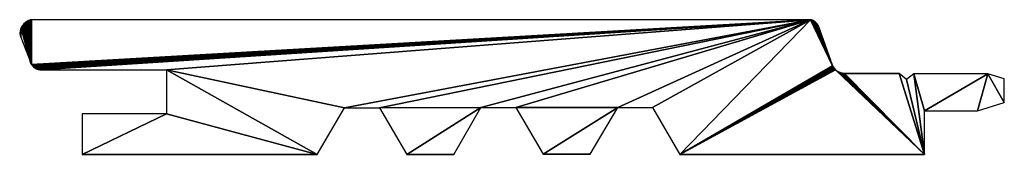
# Model space of a CAD drawing. Units: inches. Extents: x -9 to 137, y 0 to 20.
import ezdxf

# ---------------------------------------------------------------- set-up
doc = ezdxf.new("R2010")
doc.units = ezdxf.units.IN
doc.header["$MEASUREMENT"] = 0
doc.layers.get('0').update_dxf_attribs({"color": 13})

# ---------------------------------------------------------------- blocks, each defined once
blk = doc.blocks.new('BARDAGE Bois Vicking PROTAC')
for p, q in [((108.1, 20.01), (-7.5, 20.01)), ((111.29, 13.32), (109.27, 18.96)), ((-9.07, 17.4), (-7.7, 13.84)), ((-6.28, 12.58), (12.54, 12.58)), ((12.54, 12.58), (12.54, 6.04)), ((113.1, 12.02), (121.23, 12.02)), ((122.3, 11.11), (121.23, 12.02)), ((123.4, 11.95), (122.3, 11.11)), ((134.39, 11.95), (123.4, 11.95)), ((136.83, 11.21), (134.39, 11.95)), ((136.83, 7.71), (136.83, 11.21)), ((132.88, 6.47), (136.83, 7.71)), ((0, 6.04), (0, 0)), ((12.54, 6.04), (0, 6.04)), ((34.87, 0), (38.93, 6.93)), ((38.93, 6.93), (44.13, 6.93)), ((44.13, 6.93), (48.17, 0)), ((55.16, 0), (59.19, 6.95)), ((59.19, 6.95), (64.36, 6.95)), ((64.36, 6.95), (68.43, 0.01)), ((75.37, 0.01), (79.47, 6.94)), ((79.47, 6.94), (84.64, 6.94)), ((84.64, 6.94), (88.67, 0)), ((124.99, 0), (124.99, 6.47)), ((124.99, 6.47), (132.88, 6.47)), ((34.87, 0), (0, 0)), ((55.16, 0), (48.17, 0)), ((75.37, 0.01), (68.43, 0.01)), ((124.99, 0), (88.67, 0))]:
    blk.add_line(p, q)
for centre, radius, start, end in [((-7.14, 18.02), 2.03, 100.1427, 197.6255), ((107.71, 18.41), 1.65, 19.6562, 76.5547), ((-6.07, 14.25), 1.68, 194.2942, 263.0684), ((113.13, 13.98), 1.96, 199.6562, 269.1242)]:
    blk.add_arc(centre, radius, start, end)
mesh = blk.add_polyface()
corners = [(0, 0), (12.54, 6.04), (0, 6.04), (34.87, 0), (12.54, 12.58), (-9.17, 17.97), (-9.16, 18.16), (-9.17, 18.06), (-9.16, 17.87), (-9.15, 18.25), (-9.15, 17.78), (-9.14, 18.35), (-9.14, 17.68), (-9.12, 18.44), (-9.12, 17.59), (-9.1, 18.54), (-9.1, 17.49), (-9.07, 18.63), (-9.07, 17.4), (-9.04, 18.72), (-7.7, 13.84), (-9.01, 18.81), (-8.97, 18.9), (-8.92, 18.98), (-8.88, 19.06), (-8.82, 19.15), (-8.77, 19.22), (-8.71, 19.3), (-8.65, 19.37), (-8.58, 19.44), (-8.51, 19.51), (-8.44, 19.57), (-8.37, 19.63), (-8.29, 19.69), (-8.21, 19.74), (-8.13, 19.79), (-8.04, 19.83), (-7.95, 19.88), (-7.86, 19.91), (-7.77, 19.94), (-7.68, 19.97), (-7.69, 13.78), (-7.67, 13.73), (-7.59, 20), (-7.65, 13.67), (-7.63, 13.62), (-7.61, 13.57), (-7.59, 13.52), (-7.5, 20.01), (-7.56, 13.47), (-7.54, 13.42), (-7.51, 13.37), (-7.48, 13.33), (108.1, 20.01), (-7.45, 13.28), (-7.41, 13.23), (-7.38, 13.19), (-7.34, 13.15), (-7.3, 13.1), (-7.26, 13.06), (-7.22, 13.03), (-7.18, 12.99), (-7.14, 12.95), (-7.1, 12.92), (-7.05, 12.88), (-7.01, 12.85), (-6.96, 12.82), (-6.91, 12.79), (-6.86, 12.77), (-6.81, 12.74), (-6.76, 12.72), (-6.71, 12.69), (-6.66, 12.67), (-6.6, 12.66), (-6.55, 12.64), (-6.5, 12.62), (-6.44, 12.61), (-6.39, 12.6), (-6.33, 12.59), (-6.28, 12.58), (38.93, 6.93), (44.13, 6.93), (59.19, 6.95), (48.17, 0), (55.16, 0), (64.36, 6.95), (79.47, 6.94), (68.43, 0.01), (75.37, 0.01), (84.64, 6.94), (88.67, 0), (111.36, 13.14), (111.39, 13.08), (111.42, 13.02), (111.46, 12.96), (111.49, 12.91), (111.53, 12.85), (111.57, 12.8), (111.61, 12.75), (111.65, 12.7), (111.69, 12.65), (111.74, 12.6), (111.79, 12.55), (124.99, 0), (108.14, 20), (108.19, 19.99), (108.23, 19.98), (111.33, 13.2), (108.27, 19.96), (108.32, 19.95), (108.36, 19.93), (108.4, 19.91), (108.44, 19.89), (108.48, 19.87), (108.52, 19.85), (108.56, 19.83), (111.31, 13.26), (108.6, 19.8), (108.64, 19.78), (108.68, 19.75), (108.71, 19.72), (108.75, 19.7), (108.78, 19.67), (108.82, 19.64), (108.85, 19.61), (108.88, 19.57), (108.92, 19.54), (108.95, 19.51), (111.29, 13.32), (108.98, 19.47), (109.01, 19.44), (109.03, 19.4), (109.06, 19.37), (109.09, 19.33), (109.11, 19.29), (109.14, 19.25), (109.16, 19.21), (109.18, 19.17), (109.2, 19.13), (109.22, 19.09), (109.24, 19.05), (109.25, 19), (109.27, 18.96), (111.84, 12.51), (111.89, 12.47), (111.94, 12.43), (111.99, 12.39), (112.05, 12.35), (112.1, 12.31), (112.16, 12.28), (112.22, 12.25), (112.27, 12.22), (112.33, 12.19), (112.39, 12.16), (112.46, 12.14), (112.52, 12.12), (112.58, 12.1), (112.65, 12.08), (112.71, 12.07), (112.77, 12.05), (112.84, 12.04), (112.91, 12.03), (112.97, 12.03), (113.04, 12.02), (113.1, 12.02), (121.23, 12.02), (122.3, 11.11), (123.4, 11.95), (124.99, 6.47), (134.39, 11.95), (132.88, 6.47), (136.83, 7.71), (136.83, 11.21)]
mesh.append_faces([[corners[k] for k in face] for face in [(0, 1, 2), (5, 6, 7), (82, 83, 84), (86, 87, 88), (141, 128, 142), (169, 171, 172)]], dxfattribs={"vtx0": -1})
mesh.append_faces([[corners[k] for k in face] for face in [(1, 3, 4), (6, 8, 9), (9, 10, 11), (11, 12, 13), (13, 14, 15), (15, 16, 17), (17, 18, 19), (19, 20, 21), (21, 20, 22), (22, 20, 23), (23, 20, 24), (24, 20, 25), (25, 20, 26), (26, 20, 27), (27, 20, 28), (28, 20, 29), (29, 20, 30), (30, 20, 31), (31, 20, 32), (32, 20, 33), (33, 20, 34), (34, 20, 35), (35, 20, 36), (36, 20, 37), (37, 20, 38), (38, 20, 39), (39, 20, 40), (40, 42, 43), (43, 47, 48), (48, 52, 53), (80, 4, 3), (91, 90, 92), (92, 90, 93), (93, 90, 94), (94, 90, 95), (95, 90, 96), (96, 90, 97), (97, 90, 98), (98, 90, 99), (99, 90, 100), (100, 90, 101), (101, 90, 102), (53, 91, 104), (104, 91, 105), (105, 91, 106), (106, 107, 108), (108, 107, 109), (109, 107, 110), (110, 107, 111), (111, 107, 112), (112, 107, 113), (113, 107, 114), (114, 107, 115), (115, 116, 117), (117, 116, 118), (118, 116, 119), (119, 116, 120), (120, 116, 121), (121, 116, 122), (122, 116, 123), (123, 116, 124), (124, 116, 125), (125, 116, 126), (126, 116, 127), (127, 128, 129), (129, 128, 130), (130, 128, 131), (131, 128, 132), (132, 128, 133), (133, 128, 134), (134, 128, 135), (135, 128, 136), (136, 128, 137), (137, 128, 138), (138, 128, 139), (139, 128, 140), (140, 128, 141), (102, 103, 143), (143, 103, 144), (144, 103, 145), (145, 103, 146), (146, 103, 147), (147, 103, 148), (148, 103, 149), (149, 103, 150), (150, 103, 151), (151, 103, 152), (152, 103, 153), (153, 103, 154), (154, 103, 155), (155, 103, 156), (156, 103, 157), (157, 103, 158), (158, 103, 159), (159, 103, 160), (160, 103, 161), (161, 103, 162), (162, 103, 163), (163, 103, 164), (164, 103, 165), (165, 103, 166), (166, 103, 167), (167, 168, 169)]], dxfattribs={"vtx0": -1, "vtx1": -1})
mesh.append_faces([[corners[k] for k in face] for face in [(53, 4, 80), (53, 81, 82), (53, 85, 86), (53, 90, 91)]], dxfattribs={"vtx0": -1, "vtx1": -1, "vtx2": -1})
mesh.append_faces([[corners[k] for k in face] for face in [(1, 0, 3), (6, 5, 8), (9, 8, 10), (11, 10, 12), (13, 12, 14), (15, 14, 16), (17, 16, 18), (19, 18, 20), (40, 20, 41), (40, 41, 42), (43, 42, 44), (43, 44, 45), (43, 45, 46), (43, 46, 47), (48, 47, 49), (48, 49, 50), (48, 50, 51), (48, 51, 52), (53, 52, 54), (53, 54, 55), (53, 55, 56), (53, 56, 57), (53, 57, 58), (53, 58, 59), (53, 59, 60), (53, 60, 61), (53, 61, 62), (53, 62, 63), (53, 63, 64), (53, 64, 65), (53, 65, 66), (53, 66, 67), (53, 67, 68), (53, 68, 69), (53, 69, 70), (53, 70, 71), (53, 71, 72), (53, 72, 73), (53, 73, 74), (53, 74, 75), (53, 75, 76), (53, 76, 77), (53, 77, 78), (53, 78, 79), (53, 79, 4), (53, 80, 81), (82, 81, 83), (53, 82, 85), (86, 85, 87), (53, 86, 89), (53, 89, 90), (102, 90, 103), (106, 91, 107), (115, 107, 116), (127, 116, 128), (167, 103, 168), (169, 168, 170), (169, 170, 171)]], dxfattribs={"vtx0": -1, "vtx2": -1})

msp = doc.modelspace()

# ---------------------------------------------------------------- block references
msp.add_blockref('BARDAGE Bois Vicking PROTAC', (0, 0))

doc.saveas('drawing.dxf')
